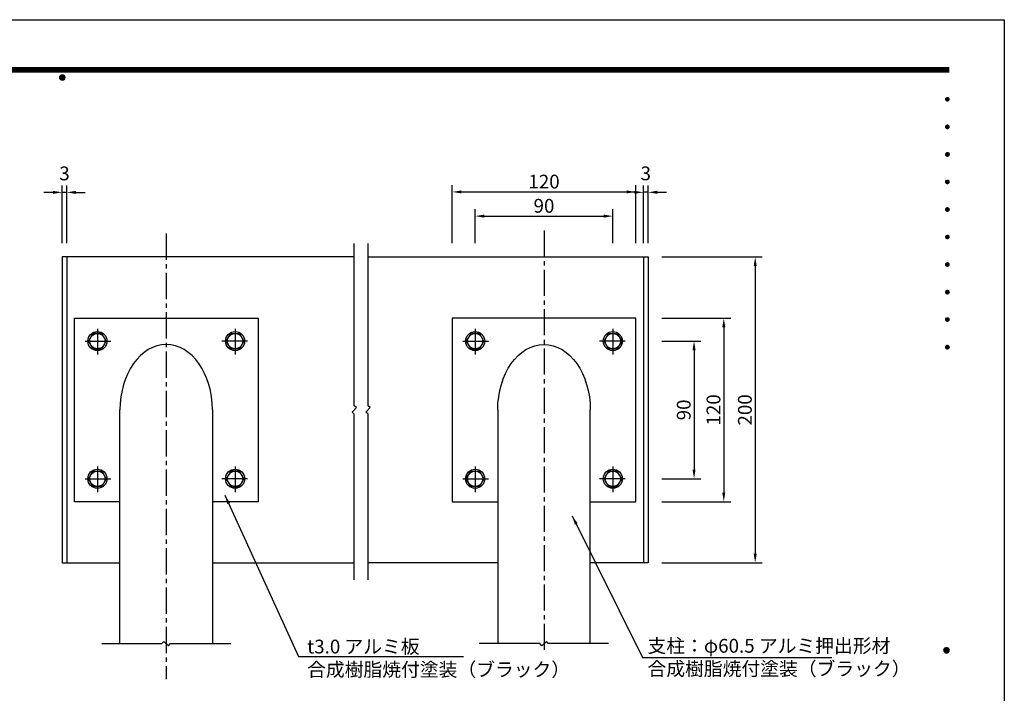
# Model space of a CAD drawing. Extents: x 0 to 8400, y 0 to 5940.
# Drawn here: x 4109 to 8400, y 3004 to 5940 of the extents above; entities that cross this region are included whole.
import ezdxf
from ezdxf.enums import TextEntityAlignment as Align

# ---------------------------------------------------------------- set-up
doc = ezdxf.new("R2010")
doc.units = 0
doc.header["$LTSCALE"] = 6
doc.linetypes.add('CENTER2', pattern=[28.575, 19.05, -3.175, 3.175, -3.175])
doc.layers.get('0').update_dxf_attribs({"linetype": 'CONTINUOUS'})
doc.layers.get('DEFPOINTS').update_dxf_attribs({"linetype": 'CONTINUOUS'})
for name, color, linetype in [('P001', 131, 'CONTINUOUS'), ('P_1CENTER', 2, 'CONTINUOUS'), ('P_2DIM', 6, 'CONTINUOUS'), ('P_3TEXT', 60, 'CONTINUOUS'), ('P_5DRAWFRAME', 104, 'CONTINUOUS')]:
    doc.layers.add(name, color=color, linetype=linetype)
doc.styles.add('BIGFONT', font='simplex.shx', dxfattribs={"bigfont": 'bigfont.shx'})
doc.dimstyles.new('DIMBIGFONT$0', dxfattribs={"dimtxt": 3, "dimasz": 2, "dimexe": 1.5, "dimexo": 3, "dimgap": 0.75, "dimtad": 1, "dimdec": 1, "dimdsep": 46, "dimtxsty": 'BIGFONT', "dimcen": 0, "dimclrt": 230, "dimadec": 0, "dimazin": 0, "dimtfac": 0.6, "dimtdec": 1, "dimtmove": 2, "dimatfit": 3, "dimldrblk": 'DOT', "dimfxl": 1, "dimtvp": 1, "dimtolj": 1, "dimarcsym": 0})
doc.dimstyles.new('DIMBIGFONT$7', dxfattribs={"dimtxt": 3, "dimasz": 2, "dimexe": 1.5, "dimexo": 3, "dimgap": 0.75, "dimtad": 1, "dimdec": 1, "dimdsep": 46, "dimtxsty": 'BIGFONT', "dimsah": 1, "dimcen": 0, "dimclrt": 230, "dimadec": 0, "dimazin": 0, "dimtfac": 0.6, "dimtdec": 1, "dimtofl": 0, "dimtmove": 0, "dimatfit": 3, "dimfxl": 1, "dimtvp": 1, "dimtolj": 1, "dimarcsym": 0})

# ---------------------------------------------------------------- blocks, each defined once
blk = doc.blocks.new('DFP3')
at = {"color": 0}
for p, q in [((21.5, 286.6), (408, 286.6)), ((21.5, 286.55), (408, 286.55)), ((21.5, 286.5), (408, 286.5)), ((21.5, 286.45), (408, 286.45)), ((21.5, 286.4), (408, 286.4)), ((408, 286.35), (21.5, 286.35)), ((21.5, 286.3), (408, 286.3)), ((408, 286.25), (21.5, 286.25)), ((21.5, 286.2), (408, 286.2)), ((408, 286.15), (21.5, 286.15)), ((21.5, 286.1), (408, 286.1)), ((21.5, 286.05), (408, 286.05)), ((21.5, 286), (408, 286)), ((21.5, 285.95), (408, 285.95)), ((21.5, 285.9), (408, 285.9)), ((21.5, 285.85), (408, 285.85)), ((21.5, 285.8), (408, 285.8)), ((21.5, 285.75), (408, 285.75)), ((21.5, 285.7), (408, 285.7)), ((408, 285.65), (21.5, 285.65)), ((21.5, 285.6), (408, 285.6)), ((214.15, 284.4), (214.75, 285)), ((214.15, 284.33), (214.82, 285)), ((214.15, 284.48), (214.67, 285)), ((214.15, 284.47), (214.82, 283.8)), ((214.15, 284.4), (214.75, 283.8)), ((214.15, 284.32), (214.67, 283.8)), ((214.16, 284.27), (214.88, 284.99)), ((214.16, 284.53), (214.88, 283.81)), ((214.17, 284.56), (214.59, 284.98)), ((214.17, 284.24), (214.59, 283.82)), ((214.18, 284.22), (214.93, 284.97)), ((214.18, 284.58), (214.93, 283.83)), ((214.2, 284.17), (214.98, 284.95)), ((214.2, 284.63), (214.98, 283.85)), ((214.22, 284.12), (215.03, 284.93)), ((214.22, 284.68), (214.47, 284.93)), ((214.22, 284.68), (215.03, 283.87)), ((214.22, 284.12), (214.47, 283.87)), ((214.25, 284.07), (215.08, 284.9)), ((214.25, 284.73), (215.08, 283.9)), ((214.28, 284.03), (215.12, 284.87)), ((214.28, 284.77), (215.12, 283.93)), ((214.31, 283.99), (215.16, 284.84)), ((214.31, 284.81), (215.16, 283.96)), ((214.34, 284.84), (215.19, 283.99)), ((214.34, 283.96), (215.19, 284.81)), ((214.38, 284.87), (215.22, 284.03)), ((214.38, 283.93), (215.22, 284.77)), ((214.42, 284.9), (215.25, 284.07)), ((214.42, 283.9), (215.25, 284.73)), ((214.47, 284.93), (215.28, 284.12)), ((214.47, 283.87), (215.28, 284.68)), ((214.52, 284.95), (215.3, 284.17)), ((214.52, 283.85), (215.3, 284.63)), ((214.57, 284.97), (215.32, 284.22)), ((214.57, 283.83), (215.32, 284.58)), ((214.62, 284.99), (215.34, 284.27)), ((214.62, 283.81), (215.34, 284.53)), ((214.68, 285), (215.35, 284.33)), ((214.68, 283.8), (215.35, 284.47)), ((214.75, 285), (215.35, 284.4)), ((214.75, 283.8), (215.35, 284.4)), ((214.83, 284.99), (215.34, 284.48)), ((214.83, 283.81), (215.34, 284.32)), ((214.92, 284.98), (215.33, 284.57)), ((214.92, 283.82), (215.33, 284.23)), ((215.04, 284.93), (215.28, 284.69)), ((215.04, 283.87), (215.28, 284.11)), ((407.2, 279.65), (407.6, 280.05)), ((407.2, 279.65), (407.6, 279.25)), ((407.21, 279.73), (407.52, 280.04)), ((407.21, 279.58), (407.67, 280.04)), ((407.21, 279.72), (407.67, 279.26)), ((407.21, 279.57), (407.52, 279.26)), ((407.22, 279.53), (407.72, 280.03)), ((407.22, 279.77), (407.72, 279.27)), ((407.24, 279.48), (407.77, 280.01)), ((407.24, 279.82), (407.77, 279.29)), ((407.25, 279.84), (407.41, 280)), ((407.25, 279.46), (407.41, 279.3)), ((407.26, 279.43), (407.82, 279.99)), ((407.26, 279.87), (407.82, 279.31)), ((407.29, 279.39), (407.86, 279.96)), ((407.29, 279.91), (407.86, 279.34)), ((407.33, 279.94), (407.89, 279.38)), ((407.33, 279.36), (407.89, 279.92)), ((407.37, 279.98), (407.93, 279.42)), ((407.37, 279.32), (407.93, 279.88)), ((407.41, 280), (407.95, 279.46)), ((407.41, 279.3), (407.95, 279.84)), ((407.46, 280.03), (407.98, 279.51)), ((407.46, 279.27), (407.98, 279.79)), ((407.52, 280.04), (407.99, 279.57)), ((407.52, 279.26), (407.99, 279.73)), ((407.58, 280.05), (408, 279.63)), ((407.58, 279.25), (408, 279.67)), ((407.65, 280.05), (408, 279.7)), ((407.65, 279.25), (408, 279.6)), ((407.75, 280.02), (407.97, 279.8)), ((407.75, 279.28), (407.97, 279.5)), ((407.2, 273.65), (407.6, 274.05)), ((407.2, 273.65), (407.6, 273.25)), ((407.21, 273.73), (407.52, 274.04)), ((407.21, 273.58), (407.67, 274.04)), ((407.21, 273.72), (407.67, 273.26)), ((407.21, 273.57), (407.52, 273.26)), ((407.22, 273.53), (407.72, 274.03)), ((407.22, 273.77), (407.72, 273.27)), ((407.24, 273.48), (407.77, 274.01)), ((407.24, 273.82), (407.77, 273.29)), ((407.25, 273.84), (407.41, 274)), ((407.25, 273.46), (407.41, 273.3)), ((407.26, 273.43), (407.82, 273.99)), ((407.26, 273.87), (407.82, 273.31)), ((407.29, 273.39), (407.86, 273.96)), ((407.29, 273.91), (407.86, 273.34)), ((407.33, 273.94), (407.89, 273.38)), ((407.33, 273.36), (407.89, 273.92)), ((407.37, 273.98), (407.93, 273.42)), ((407.37, 273.32), (407.93, 273.88)), ((407.41, 274), (407.95, 273.46)), ((407.41, 273.3), (407.95, 273.84)), ((407.46, 274.03), (407.98, 273.51)), ((407.46, 273.27), (407.98, 273.79)), ((407.52, 274.04), (407.99, 273.57)), ((407.52, 273.26), (407.99, 273.73)), ((407.58, 274.05), (408, 273.63)), ((407.58, 273.25), (408, 273.67)), ((407.65, 274.05), (408, 273.7)), ((407.65, 273.25), (408, 273.6)), ((407.75, 274.02), (407.97, 273.8)), ((407.75, 273.28), (407.97, 273.5)), ((407.2, 267.65), (407.6, 268.05)), ((407.2, 267.65), (407.6, 267.25)), ((407.21, 267.73), (407.52, 268.04)), ((407.21, 267.58), (407.67, 268.04)), ((407.21, 267.72), (407.67, 267.26)), ((407.21, 267.57), (407.52, 267.26)), ((407.22, 267.53), (407.72, 268.03)), ((407.22, 267.77), (407.72, 267.27)), ((407.24, 267.48), (407.77, 268.01)), ((407.24, 267.82), (407.77, 267.29)), ((407.25, 267.84), (407.41, 268)), ((407.25, 267.46), (407.41, 267.3)), ((407.26, 267.43), (407.82, 267.99)), ((407.26, 267.87), (407.82, 267.31)), ((407.29, 267.39), (407.86, 267.96)), ((407.29, 267.91), (407.86, 267.34)), ((407.33, 267.94), (407.89, 267.38)), ((407.33, 267.36), (407.89, 267.92)), ((407.37, 267.98), (407.93, 267.42)), ((407.37, 267.32), (407.93, 267.88)), ((407.41, 268), (407.95, 267.46)), ((407.41, 267.3), (407.95, 267.84)), ((407.46, 268.03), (407.98, 267.51)), ((407.46, 267.27), (407.98, 267.79)), ((407.52, 268.04), (407.99, 267.57)), ((407.52, 267.26), (407.99, 267.73)), ((407.58, 268.05), (408, 267.63)), ((407.58, 267.25), (408, 267.67)), ((407.65, 268.05), (408, 267.7)), ((407.65, 267.25), (408, 267.6)), ((407.75, 268.02), (407.97, 267.8)), ((407.75, 267.28), (407.97, 267.5)), ((407.2, 261.65), (407.6, 262.05)), ((407.21, 261.73), (407.52, 262.04)), ((407.21, 261.58), (407.67, 262.04)), ((407.22, 261.53), (407.72, 262.03)), ((407.22, 261.77), (407.72, 261.27)), ((407.24, 261.48), (407.77, 262.01)), ((407.24, 261.82), (407.77, 261.29)), ((407.25, 261.84), (407.41, 262)), ((407.26, 261.43), (407.82, 261.99)), ((407.26, 261.87), (407.82, 261.31)), ((407.29, 261.39), (407.86, 261.96)), ((407.29, 261.91), (407.86, 261.34)), ((407.33, 261.94), (407.89, 261.38)), ((407.33, 261.36), (407.89, 261.92)), ((407.37, 261.98), (407.93, 261.42)), ((407.37, 261.32), (407.93, 261.88)), ((407.41, 262), (407.95, 261.46)), ((407.41, 261.3), (407.95, 261.84)), ((407.46, 262.03), (407.98, 261.51)), ((407.46, 261.27), (407.98, 261.79)), ((407.52, 262.04), (407.99, 261.57)), ((407.52, 261.26), (407.99, 261.73)), ((407.58, 262.05), (408, 261.63)), ((407.65, 262.05), (408, 261.7)), ((407.75, 262.02), (407.97, 261.8)), ((407.2, 261.65), (407.6, 261.25)), ((407.21, 261.72), (407.67, 261.26)), ((407.21, 261.57), (407.52, 261.26)), ((407.25, 261.46), (407.41, 261.3)), ((407.58, 261.25), (408, 261.67)), ((407.65, 261.25), (408, 261.6)), ((407.75, 261.28), (407.97, 261.5)), ((407.2, 255.65), (407.6, 256.05)), ((407.2, 255.65), (407.6, 255.25)), ((407.21, 255.73), (407.52, 256.04)), ((407.21, 255.58), (407.67, 256.04)), ((407.21, 255.72), (407.67, 255.26)), ((407.21, 255.57), (407.52, 255.26)), ((407.22, 255.53), (407.72, 256.03)), ((407.22, 255.77), (407.72, 255.27)), ((407.24, 255.48), (407.77, 256.01)), ((407.24, 255.82), (407.77, 255.29)), ((407.25, 255.84), (407.41, 256)), ((407.25, 255.46), (407.41, 255.3)), ((407.26, 255.43), (407.82, 255.99)), ((407.26, 255.87), (407.82, 255.31)), ((407.29, 255.39), (407.86, 255.96)), ((407.29, 255.91), (407.86, 255.34)), ((407.33, 255.94), (407.89, 255.38)), ((407.33, 255.36), (407.89, 255.92)), ((407.37, 255.98), (407.93, 255.42)), ((407.37, 255.32), (407.93, 255.88)), ((407.41, 256), (407.95, 255.46)), ((407.41, 255.3), (407.95, 255.84)), ((407.46, 256.03), (407.98, 255.51)), ((407.46, 255.27), (407.98, 255.79)), ((407.52, 256.04), (407.99, 255.57)), ((407.52, 255.26), (407.99, 255.73)), ((407.58, 256.05), (408, 255.63)), ((407.58, 255.25), (408, 255.67)), ((407.65, 256.05), (408, 255.7)), ((407.65, 255.25), (408, 255.6)), ((407.75, 256.02), (407.97, 255.8)), ((407.75, 255.28), (407.97, 255.5)), ((407.2, 249.65), (407.6, 250.05)), ((407.2, 249.65), (407.6, 249.25)), ((407.21, 249.73), (407.52, 250.04)), ((407.21, 249.58), (407.67, 250.04)), ((407.21, 249.72), (407.67, 249.26)), ((407.21, 249.57), (407.52, 249.26)), ((407.22, 249.53), (407.72, 250.03)), ((407.22, 249.77), (407.72, 249.27)), ((407.24, 249.48), (407.77, 250.01)), ((407.24, 249.82), (407.77, 249.29)), ((407.25, 249.84), (407.41, 250)), ((407.25, 249.46), (407.41, 249.3)), ((407.26, 249.43), (407.82, 249.99)), ((407.26, 249.87), (407.82, 249.31)), ((407.29, 249.39), (407.86, 249.96)), ((407.29, 249.91), (407.86, 249.34)), ((407.33, 249.94), (407.89, 249.38)), ((407.33, 249.36), (407.89, 249.92)), ((407.37, 249.98), (407.93, 249.42)), ((407.37, 249.32), (407.93, 249.88)), ((407.41, 250), (407.95, 249.46)), ((407.41, 249.3), (407.95, 249.84)), ((407.46, 250.03), (407.98, 249.51)), ((407.46, 249.27), (407.98, 249.79)), ((407.52, 250.04), (407.99, 249.57)), ((407.52, 249.26), (407.99, 249.73)), ((407.58, 250.05), (408, 249.63)), ((407.58, 249.25), (408, 249.67)), ((407.65, 250.05), (408, 249.7)), ((407.65, 249.25), (408, 249.6)), ((407.75, 250.02), (407.97, 249.8)), ((407.75, 249.28), (407.97, 249.5)), ((407.2, 243.65), (407.6, 244.05)), ((407.2, 243.65), (407.6, 243.25)), ((407.21, 243.73), (407.52, 244.04)), ((407.21, 243.58), (407.67, 244.04)), ((407.21, 243.72), (407.67, 243.26)), ((407.21, 243.57), (407.52, 243.26)), ((407.22, 243.53), (407.72, 244.03)), ((407.22, 243.77), (407.72, 243.27)), ((407.24, 243.48), (407.77, 244.01)), ((407.24, 243.82), (407.77, 243.29)), ((407.25, 243.84), (407.41, 244)), ((407.25, 243.46), (407.41, 243.3)), ((407.26, 243.43), (407.82, 243.99)), ((407.26, 243.87), (407.82, 243.31)), ((407.29, 243.39), (407.86, 243.96)), ((407.29, 243.91), (407.86, 243.34)), ((407.33, 243.94), (407.89, 243.38)), ((407.33, 243.36), (407.89, 243.92)), ((407.37, 243.98), (407.93, 243.42)), ((407.37, 243.32), (407.93, 243.88)), ((407.41, 244), (407.95, 243.46)), ((407.41, 243.3), (407.95, 243.84)), ((407.46, 244.03), (407.98, 243.51)), ((407.46, 243.27), (407.98, 243.79)), ((407.52, 244.04), (407.99, 243.57)), ((407.52, 243.26), (407.99, 243.73)), ((407.58, 244.05), (408, 243.63)), ((407.58, 243.25), (408, 243.67)), ((407.65, 244.05), (408, 243.7)), ((407.65, 243.25), (408, 243.6)), ((407.75, 244.02), (407.97, 243.8)), ((407.75, 243.28), (407.97, 243.5)), ((407.2, 237.65), (407.6, 238.05)), ((407.2, 237.65), (407.6, 237.25)), ((407.21, 237.73), (407.52, 238.04)), ((407.21, 237.58), (407.67, 238.04)), ((407.21, 237.72), (407.67, 237.26)), ((407.21, 237.57), (407.52, 237.26)), ((407.22, 237.53), (407.72, 238.03)), ((407.22, 237.77), (407.72, 237.27)), ((407.24, 237.48), (407.77, 238.01)), ((407.24, 237.82), (407.77, 237.29)), ((407.25, 237.84), (407.41, 238)), ((407.25, 237.46), (407.41, 237.3)), ((407.26, 237.43), (407.82, 237.99)), ((407.26, 237.87), (407.82, 237.31)), ((407.29, 237.39), (407.86, 237.96)), ((407.29, 237.91), (407.86, 237.34)), ((407.33, 237.94), (407.89, 237.38)), ((407.33, 237.36), (407.89, 237.92)), ((407.37, 237.98), (407.93, 237.42)), ((407.37, 237.32), (407.93, 237.88)), ((407.41, 238), (407.95, 237.46)), ((407.41, 237.3), (407.95, 237.84)), ((407.46, 238.03), (407.98, 237.51)), ((407.46, 237.27), (407.98, 237.79)), ((407.52, 238.04), (407.99, 237.57)), ((407.52, 237.26), (407.99, 237.73)), ((407.58, 238.05), (408, 237.63)), ((407.58, 237.25), (408, 237.67)), ((407.65, 238.05), (408, 237.7)), ((407.65, 237.25), (408, 237.6)), ((407.75, 238.02), (407.97, 237.8)), ((407.75, 237.28), (407.97, 237.5)), ((407.2, 231.65), (407.6, 232.05)), ((407.21, 231.73), (407.52, 232.04)), ((407.21, 231.58), (407.67, 232.04)), ((407.21, 231.72), (407.67, 231.26)), ((407.22, 231.53), (407.72, 232.03)), ((407.22, 231.77), (407.72, 231.27)), ((407.24, 231.48), (407.77, 232.01)), ((407.24, 231.82), (407.77, 231.29)), ((407.25, 231.84), (407.41, 232)), ((407.26, 231.43), (407.82, 231.99)), ((407.26, 231.87), (407.82, 231.31)), ((407.29, 231.39), (407.86, 231.96)), ((407.29, 231.91), (407.86, 231.34)), ((407.33, 231.94), (407.89, 231.38)), ((407.33, 231.36), (407.89, 231.92)), ((407.37, 231.98), (407.93, 231.42)), ((407.37, 231.32), (407.93, 231.88)), ((407.41, 232), (407.95, 231.46)), ((407.41, 231.3), (407.95, 231.84)), ((407.46, 232.03), (407.98, 231.51)), ((407.46, 231.27), (407.98, 231.79)), ((407.52, 232.04), (407.99, 231.57)), ((407.52, 231.26), (407.99, 231.73)), ((407.58, 232.05), (408, 231.63)), ((407.65, 232.05), (408, 231.7)), ((407.75, 232.02), (407.97, 231.8)), ((407.2, 231.65), (407.6, 231.25)), ((407.21, 231.57), (407.52, 231.26)), ((407.25, 231.46), (407.41, 231.3)), ((407.58, 231.25), (408, 231.67)), ((407.65, 231.25), (408, 231.6)), ((407.75, 231.28), (407.97, 231.5)), ((407.2, 225.65), (407.6, 226.05)), ((407.2, 225.65), (407.6, 225.25)), ((407.21, 225.73), (407.52, 226.04)), ((407.21, 225.58), (407.67, 226.04)), ((407.21, 225.72), (407.67, 225.26)), ((407.21, 225.57), (407.52, 225.26)), ((407.22, 225.53), (407.72, 226.03)), ((407.22, 225.77), (407.72, 225.27)), ((407.24, 225.48), (407.77, 226.01)), ((407.24, 225.82), (407.77, 225.29)), ((407.25, 225.84), (407.41, 226)), ((407.25, 225.46), (407.41, 225.3)), ((407.26, 225.43), (407.82, 225.99)), ((407.26, 225.87), (407.82, 225.31)), ((407.29, 225.39), (407.86, 225.96)), ((407.29, 225.91), (407.86, 225.34)), ((407.33, 225.94), (407.89, 225.38)), ((407.33, 225.36), (407.89, 225.92)), ((407.37, 225.98), (407.93, 225.42)), ((407.37, 225.32), (407.93, 225.88)), ((407.41, 226), (407.95, 225.46)), ((407.41, 225.3), (407.95, 225.84)), ((407.46, 226.03), (407.98, 225.51)), ((407.46, 225.27), (407.98, 225.79)), ((407.52, 226.04), (407.99, 225.57)), ((407.52, 225.26), (407.99, 225.73)), ((407.58, 226.05), (408, 225.63)), ((407.58, 225.25), (408, 225.67)), ((407.65, 226.05), (408, 225.7)), ((407.65, 225.25), (408, 225.6)), ((407.75, 226.02), (407.97, 225.8)), ((407.75, 225.28), (407.97, 225.5)), ((406.8, 159.55), (407.4, 160.15)), ((406.8, 159.48), (407.47, 160.15)), ((406.8, 159.63), (407.32, 160.15)), ((406.8, 159.62), (407.47, 158.95)), ((406.8, 159.55), (407.4, 158.95)), ((406.8, 159.47), (407.32, 158.95)), ((406.81, 159.42), (407.53, 160.14)), ((406.81, 159.68), (407.53, 158.96)), ((406.82, 159.71), (407.24, 160.13)), ((406.82, 159.39), (407.24, 158.97)), ((406.83, 159.37), (407.58, 160.12)), ((406.83, 159.73), (407.58, 158.98)), ((406.85, 159.32), (407.63, 160.1)), ((406.85, 159.78), (407.63, 159)), ((406.87, 159.27), (407.68, 160.08)), ((406.87, 159.83), (407.12, 160.08)), ((406.87, 159.83), (407.68, 159.02)), ((406.87, 159.27), (407.12, 159.02)), ((406.9, 159.22), (407.73, 160.05)), ((406.9, 159.88), (407.73, 159.05)), ((406.93, 159.18), (407.77, 160.02)), ((406.93, 159.92), (407.77, 159.08)), ((406.96, 159.14), (407.81, 159.99)), ((406.96, 159.96), (407.81, 159.11)), ((406.99, 159.99), (407.84, 159.14)), ((406.99, 159.11), (407.84, 159.96)), ((407.03, 160.02), (407.87, 159.18)), ((407.03, 159.08), (407.87, 159.92)), ((407.07, 160.05), (407.9, 159.22)), ((407.07, 159.05), (407.9, 159.88)), ((407.12, 160.08), (407.93, 159.27)), ((407.12, 159.02), (407.93, 159.83)), ((407.17, 160.1), (407.95, 159.32)), ((407.17, 159), (407.95, 159.78)), ((407.22, 160.12), (407.97, 159.37)), ((407.22, 158.98), (407.97, 159.73)), ((407.27, 160.14), (407.99, 159.42)), ((407.27, 158.96), (407.99, 159.68)), ((407.33, 160.15), (408, 159.48)), ((407.33, 158.95), (408, 159.62)), ((407.4, 160.15), (408, 159.55)), ((407.4, 158.95), (408, 159.55)), ((407.48, 160.14), (407.99, 159.63)), ((407.48, 158.96), (407.99, 159.47)), ((407.57, 160.13), (407.98, 159.72)), ((407.57, 158.97), (407.98, 159.38)), ((407.69, 160.08), (407.93, 159.84)), ((407.69, 159.02), (407.93, 159.26))]:
    blk.add_line(p, q, dxfattribs=at)
at = {"layer": 'DEFPOINTS', "color": 0}
for p, q in [((0, 297), (420, 297)), ((420, 297), (420, 0))]:
    blk.add_line(p, q, dxfattribs=at)
at = {"color": 83, "ltscale": 0.5, "style": 'BIGFONT', "flags": 8}
for tag, p in [('REV04', (26.47, 27.61)), ('REV03', (26.47, 21.7)), ('REV02', (26.47, 15.58)), ('REV01', (26.47, 10.33))]:
    blk.add_attdef(tag, text='', height=2, dxfattribs=at).set_placement(p, align=Align.BOTTOM_LEFT)
for tag, p in [('REVD4', (80.98, 27.61)), ('R4D', (92.67, 27.61)), ('R4C', (101.8, 27.61)), ('R4A', (110.92, 27.61)), ('REVD3', (80.98, 21.7)), ('R3D', (92.67, 21.7)), ('R3C', (101.8, 21.7)), ('R3A', (110.92, 21.7)), ('REVD2', (80.98, 15.58)), ('R2D', (92.67, 15.58)), ('R2C', (101.8, 15.58)), ('R2A', (110.92, 15.58)), ('REVD1', (80.98, 10.33)), ('R1D', (92.67, 10.33)), ('R1C', (101.8, 10.33)), ('R1A', (110.92, 10.33))]:
    blk.add_attdef(tag, text='', height=2, dxfattribs=at).set_placement(p, align=Align.BOTTOM_CENTER)
at = {"color": 83, "style": 'BIGFONT'}
for tag, height, p in [('PROJECT1', 4, (283.38, 25.6)), ('DATE', 3, (344.68, 25.84)), ('SCALE', 3, (379.68, 25.84)), ('PROJECT2', 4, (284.2, 17.84)), ('PROJECT3', 4, (284.2, 10.57)), ('DWGNO', 3, (358.68, 10.57))]:
    blk.add_attdef(tag, text='', height=height, dxfattribs=at).set_placement(p, align=Align.BOTTOM_CENTER)
blk = doc.blocks.new('*D4')
at = {"layer": 'DEFPOINTS', "color": 0}
for p in [(6794.2, 5189.2), (5994.2, 4905.7), (6794.2, 4905.7)]:
    blk.add_point(p, dxfattribs=at)
at = {"layer": 'P_2DIM', "color": 0, "lineweight": -2}
for p, q in [((5994.2, 4965.7), (5994.2, 5219.2)), ((6794.2, 4965.7), (6794.2, 5219.2)), ((6034.2, 5189.2), (6754.2, 5189.2))]:
    blk.add_line(p, q, dxfattribs=at)
at = {"layer": 'P_2DIM', "color": 0}
for points in [[(6034.2, 5195.8), (6034.2, 5182.5), (5994.2, 5189.2)], [(6754.2, 5195.8), (6754.2, 5182.5), (6794.2, 5189.2)]]:
    blk.add_solid(points, dxfattribs=at)
at = {"layer": 'P_2DIM', "color": 230, "insert": (6394.2, 5234.2), "char_height": 60, "attachment_point": 5, "style": 'BIGFONT'}
blk.add_mtext('\\A1;120', dxfattribs=at)
blk = doc.blocks.new('_DOT')
at = {"color": 0, "linetype": 'ByBlock'}
blk.add_line((-0.5, 0), (-1, 0), dxfattribs=at)
at = {"color": 0, "linetype": 'ByBlock', "const_width": 0.5}
blk.add_lwpolyline([(-0.25, 0, 1), (0.25, 0, 1)], format="xyb", close=True, dxfattribs=at)
blk = doc.blocks.new('*D5')
at = {"layer": 'DEFPOINTS', "color": 0}
for p in [(4294.7, 5187.4), (4294.7, 4905.7), (4314.7, 4905.7)]:
    blk.add_point(p, dxfattribs=at)
at = {"layer": 'P_2DIM', "color": 0, "lineweight": -2}
for p, q in [((4294.7, 4965.7), (4294.7, 5217.4)), ((4314.7, 4965.7), (4314.7, 5217.4)), ((4254.7, 5187.4), (4214.7, 5187.4)), ((4314.7, 5187.4), (4294.7, 5187.4)), ((4354.7, 5187.4), (4394.7, 5187.4))]:
    blk.add_line(p, q, dxfattribs=at)
at = {"layer": 'P_2DIM', "color": 0}
for points in [[(4254.7, 5194.1), (4254.7, 5180.8), (4294.7, 5187.4)], [(4354.7, 5194.1), (4354.7, 5180.8), (4314.7, 5187.4)]]:
    blk.add_solid(points, dxfattribs=at)
at = {"layer": 'P_2DIM', "color": 230, "insert": (4304.7, 5269.9), "char_height": 60, "attachment_point": 5, "style": 'BIGFONT'}
blk.add_mtext('\\A1;3', dxfattribs=at)
blk = doc.blocks.new('*D6')
at = {"layer": 'DEFPOINTS', "color": 0}
for p in [(6847.5, 4905.7), (6847.5, 3572.4), (7314.5, 3572.4)]:
    blk.add_point(p, dxfattribs=at)
at = {"layer": 'P_2DIM', "color": 0, "lineweight": -2}
for p, q in [((6907.5, 4905.7), (7344.5, 4905.7)), ((7314.5, 4865.7), (7314.5, 3612.4)), ((6907.5, 3572.4), (7344.5, 3572.4))]:
    blk.add_line(p, q, dxfattribs=at)
at = {"layer": 'P_2DIM', "color": 0}
for points in [[(7307.9, 4865.7), (7321.2, 4865.7), (7314.5, 4905.7)], [(7307.9, 3612.4), (7321.2, 3612.4), (7314.5, 3572.4)]]:
    blk.add_solid(points, dxfattribs=at)
at = {"layer": 'P_2DIM', "color": 230, "insert": (7269.5, 4239.1), "char_height": 60, "attachment_point": 5, "rotation": 90, "style": 'BIGFONT'}
blk.add_mtext('\\A1;200', dxfattribs=at)
blk = doc.blocks.new('*D7')
at = {"layer": 'DEFPOINTS', "color": 0}
for p in [(6847.5, 4639.1), (6847.5, 3839.1), (7177.6, 3839.1)]:
    blk.add_point(p, dxfattribs=at)
at = {"layer": 'P_2DIM', "color": 0, "lineweight": -2}
for p, q in [((6907.5, 4639.1), (7207.6, 4639.1)), ((7177.6, 4599.1), (7177.6, 3879.1)), ((6907.5, 3839.1), (7207.6, 3839.1))]:
    blk.add_line(p, q, dxfattribs=at)
at = {"layer": 'P_2DIM', "color": 0}
for points in [[(7171, 4599.1), (7184.3, 4599.1), (7177.6, 4639.1)], [(7171, 3879.1), (7184.3, 3879.1), (7177.6, 3839.1)]]:
    blk.add_solid(points, dxfattribs=at)
at = {"layer": 'P_2DIM', "color": 230, "insert": (7132.6, 4239.1), "char_height": 60, "attachment_point": 5, "rotation": 90, "style": 'BIGFONT'}
blk.add_mtext('\\A1;120', dxfattribs=at)
blk = doc.blocks.new('*D8')
at = {"layer": 'DEFPOINTS', "color": 0}
for p in [(6827.5, 5187.6), (6827.5, 4905.7), (6847.5, 4905.7)]:
    blk.add_point(p, dxfattribs=at)
at = {"layer": 'P_2DIM', "color": 0, "lineweight": -2}
for p, q in [((6827.5, 4965.7), (6827.5, 5217.6)), ((6847.5, 4965.7), (6847.5, 5217.6)), ((6787.5, 5187.6), (6747.5, 5187.6)), ((6847.5, 5187.6), (6827.5, 5187.6)), ((6887.5, 5187.6), (6927.5, 5187.6))]:
    blk.add_line(p, q, dxfattribs=at)
at = {"layer": 'P_2DIM', "color": 0}
for points in [[(6787.5, 5194.3), (6787.5, 5180.9), (6827.5, 5187.6)], [(6887.5, 5194.3), (6887.5, 5180.9), (6847.5, 5187.6)]]:
    blk.add_solid(points, dxfattribs=at)
at = {"layer": 'P_2DIM', "color": 230, "insert": (6837.5, 5270.1), "char_height": 60, "attachment_point": 5, "style": 'BIGFONT'}
blk.add_mtext('\\A1;3', dxfattribs=at)
blk = doc.blocks.new('*D9')
at = {"layer": 'DEFPOINTS', "color": 0}
for p in [(6847.5, 4539.1), (6847.5, 3939.1), (7048.1, 3939.1)]:
    blk.add_point(p, dxfattribs=at)
at = {"layer": 'P_2DIM', "color": 0, "lineweight": -2}
for p, q in [((6907.5, 4539.1), (7078.1, 4539.1)), ((7048.1, 4499.1), (7048.1, 3979.1)), ((6907.5, 3939.1), (7078.1, 3939.1))]:
    blk.add_line(p, q, dxfattribs=at)
at = {"layer": 'P_2DIM', "color": 0}
for points in [[(7041.4, 4499.1), (7054.7, 4499.1), (7048.1, 4539.1)], [(7041.4, 3979.1), (7054.7, 3979.1), (7048.1, 3939.1)]]:
    blk.add_solid(points, dxfattribs=at)
at = {"layer": 'P_2DIM', "color": 230, "insert": (7003.1, 4239.1), "char_height": 60, "attachment_point": 5, "rotation": 90, "style": 'BIGFONT'}
blk.add_mtext('\\A1;90', dxfattribs=at)
blk = doc.blocks.new('*D10')
at = {"layer": 'DEFPOINTS', "color": 0}
for p in [(6694.2, 5083.7), (6094.2, 4905.7), (6694.2, 4905.7)]:
    blk.add_point(p, dxfattribs=at)
at = {"layer": 'P_2DIM', "color": 0, "lineweight": -2}
for p, q in [((6094.2, 4965.7), (6094.2, 5113.7)), ((6694.2, 4965.7), (6694.2, 5113.7)), ((6134.2, 5083.7), (6654.2, 5083.7))]:
    blk.add_line(p, q, dxfattribs=at)
at = {"layer": 'P_2DIM', "color": 0}
for points in [[(6134.2, 5090.3), (6134.2, 5077), (6094.2, 5083.7)], [(6654.2, 5090.3), (6654.2, 5077), (6694.2, 5083.7)]]:
    blk.add_solid(points, dxfattribs=at)
at = {"layer": 'P_2DIM', "color": 230, "insert": (6394.2, 5128.7), "char_height": 60, "attachment_point": 5, "style": 'BIGFONT'}
blk.add_mtext('\\A1;90', dxfattribs=at)

msp = doc.modelspace()

# ---------------------------------------------------------------- linework, layer by layer
at = {"layer": 'P001', "ltscale": 0.5}
for p, q in [((4294.72, 4905.72), (4294.72, 3572.39)), ((5567.51, 4905.72), (4294.72, 4905.72)), ((4314.72, 4905.72), (4314.72, 3572.39)), ((5627.51, 4905.72), (6847.51, 4905.72)), ((6827.51, 4905.72), (6827.51, 3572.39)), ((6847.51, 4905.72), (6847.51, 3572.39)), ((4348.06, 3839.05), (4348.06, 4639.05)), ((4348.06, 4639.05), (5148.06, 4639.05)), ((5148.06, 4639.05), (5148.06, 3839.05)), ((6794.18, 4639.05), (5994.18, 4639.05)), ((5994.18, 4639.05), (5994.18, 3839.05)), ((6794.18, 3839.05), (6794.18, 4639.05)), ((4546.39, 3220.28), (4546.39, 4239.05)), ((4949.72, 4239.05), (4949.72, 3220.28)), ((6192.51, 4239.05), (6192.51, 3220.28)), ((6595.85, 3220.28), (6595.85, 4239.05)), ((4546.39, 3839.05), (4348.06, 3839.05)), ((5148.06, 3839.05), (4949.72, 3839.05)), ((5994.18, 3839.05), (6192.51, 3839.05)), ((6595.85, 3839.05), (6794.18, 3839.05)), ((4294.72, 3572.39), (4546.39, 3572.39)), ((4949.72, 3572.39), (5567.51, 3572.39)), ((6192.51, 3572.39), (5627.51, 3572.39)), ((6847.51, 3572.39), (6595.85, 3572.39))]:
    msp.add_line(p, q, dxfattribs=at)
at = {"layer": 'P001'}
for p, q in [((4428.81, 4572.39), (4409.57, 4539.05)), ((4467.3, 4572.39), (4428.81, 4572.39)), ((4486.55, 4539.05), (4467.3, 4572.39)), ((5009.57, 4539.05), (5028.81, 4572.39)), ((5028.81, 4572.39), (5067.3, 4572.39)), ((5067.3, 4572.39), (5086.55, 4539.05)), ((6074.94, 4572.39), (6055.69, 4539.05)), ((6113.43, 4572.39), (6074.94, 4572.39)), ((6132.67, 4539.05), (6113.43, 4572.39)), ((6655.69, 4539.05), (6674.94, 4572.39)), ((6674.94, 4572.39), (6713.43, 4572.39)), ((6713.43, 4572.39), (6732.67, 4539.05)), ((4409.57, 4539.05), (4428.81, 4505.72)), ((4428.81, 4505.72), (4467.3, 4505.72)), ((4467.3, 4505.72), (4486.55, 4539.05)), ((5028.81, 4505.72), (5009.57, 4539.05)), ((5067.3, 4505.72), (5028.81, 4505.72)), ((5086.55, 4539.05), (5067.3, 4505.72)), ((6055.69, 4539.05), (6074.94, 4505.72)), ((6074.94, 4505.72), (6113.43, 4505.72)), ((6113.43, 4505.72), (6132.67, 4539.05)), ((6674.94, 4505.72), (6655.69, 4539.05)), ((6713.43, 4505.72), (6674.94, 4505.72)), ((6732.67, 4539.05), (6713.43, 4505.72)), ((4409.57, 3939.05), (4428.81, 3972.39)), ((4428.81, 3972.39), (4467.3, 3972.39)), ((4467.3, 3972.39), (4486.55, 3939.05)), ((5028.81, 3972.39), (5009.57, 3939.05)), ((5067.3, 3972.39), (5028.81, 3972.39)), ((5086.55, 3939.05), (5067.3, 3972.39)), ((6055.69, 3939.05), (6074.94, 3972.39)), ((6074.94, 3972.39), (6113.43, 3972.39)), ((6113.43, 3972.39), (6132.67, 3939.05)), ((6674.94, 3972.39), (6655.69, 3939.05)), ((6713.43, 3972.39), (6674.94, 3972.39)), ((6732.67, 3939.05), (6713.43, 3972.39)), ((4428.81, 3905.72), (4409.57, 3939.05)), ((4467.3, 3905.72), (4428.81, 3905.72)), ((4486.55, 3939.05), (4467.3, 3905.72)), ((5009.57, 3939.05), (5028.81, 3905.72)), ((5028.81, 3905.72), (5067.3, 3905.72)), ((5067.3, 3905.72), (5086.55, 3939.05)), ((6074.94, 3905.72), (6055.69, 3939.05)), ((6113.43, 3905.72), (6074.94, 3905.72)), ((6132.67, 3939.05), (6113.43, 3905.72)), ((6655.69, 3939.05), (6674.94, 3905.72)), ((6674.94, 3905.72), (6713.43, 3905.72)), ((6713.43, 3905.72), (6732.67, 3939.05))]:
    msp.add_line(p, q, dxfattribs=at)
for centre, radius in [((4448.06, 4539.05), 41.67), ((4448.06, 4539.05), 33.33), ((5048.06, 4539.05), 41.67), ((5048.06, 4539.05), 33.33), ((6094.18, 4539.05), 41.67), ((6094.18, 4539.05), 33.33), ((6694.18, 4539.05), 41.67), ((6694.18, 4539.05), 33.33), ((4448.06, 3939.05), 41.67), ((4448.06, 3939.05), 33.33), ((5048.06, 3939.05), 41.67), ((5048.06, 3939.05), 33.33), ((6094.18, 3939.05), 41.67), ((6094.18, 3939.05), 33.33), ((6694.18, 3939.05), 41.67), ((6694.18, 3939.05), 33.33)]:
    msp.add_circle(centre, radius, dxfattribs=at)
msp.add_ellipse((4748.06, 4239.05), major_axis=(0, 285.2), ratio=0.7071068, start_param=4.712389, end_param=7.8539816, dxfattribs=at)
at = {"layer": 'P001', "extrusion": (0, 0, -1)}
msp.add_ellipse((6394.18, 4239.05), major_axis=(0, 285.2), ratio=0.7071068, start_param=4.712389, end_param=7.8539816, dxfattribs=at)
at = {"layer": 'P_1CENTER', "linetype": 'CENTER2'}
for p, q in [((6394.18, 5021.45), (6394.18, 3183.34)), ((4748.06, 5008.12), (4748.06, 3065.36)), ((4448.06, 4592.4), (4448.06, 4481.22)), ((5048.06, 4592.4), (5048.06, 4481.22)), ((6094.18, 4592.4), (6094.18, 4481.22)), ((6694.18, 4592.4), (6694.18, 4481.22)), ((4394.71, 4539.05), (4505.89, 4539.05)), ((5101.41, 4539.05), (4990.23, 4539.05)), ((6040.83, 4539.05), (6152.01, 4539.05)), ((6747.53, 4539.05), (6636.35, 4539.05)), ((4448.06, 3992.4), (4448.06, 3881.22)), ((5048.06, 3992.4), (5048.06, 3881.22)), ((6094.18, 3992.4), (6094.18, 3881.22)), ((6694.18, 3992.4), (6694.18, 3881.22)), ((4394.71, 3939.05), (4505.89, 3939.05)), ((5101.41, 3939.05), (4990.23, 3939.05)), ((6040.83, 3939.05), (6152.01, 3939.05)), ((6747.53, 3939.05), (6636.35, 3939.05))]:
    msp.add_line(p, q, dxfattribs=at)
at = {"layer": 'P_1CENTER', "ltscale": 0.5}
for p, q in [((5567.51, 4256.88), (5567.51, 4965.12)), ((5627.51, 4256.88), (5627.51, 4965.12)), ((5557.89, 4228.84), (5577.17, 4249.17)), ((5577.17, 4249.17), (5567.51, 4256.88)), ((5617.89, 4228.84), (5637.17, 4249.17)), ((5637.17, 4249.17), (5627.51, 4256.88)), ((5567.51, 4220.42), (5557.89, 4228.84)), ((5567.51, 3497.95), (5567.51, 4220.42)), ((5627.51, 4220.42), (5617.89, 4228.84)), ((5627.51, 3497.95), (5627.51, 4220.42)), ((4467.12, 3220.28), (4729.43, 3220.28)), ((4729.43, 3220.28), (4737.84, 3229.9)), ((4737.84, 3229.9), (4758.17, 3210.62)), ((4758.17, 3210.62), (4765.89, 3220.28)), ((4765.89, 3220.28), (5030.21, 3220.28)), ((6376.35, 3220.28), (6112.03, 3220.28)), ((6384.06, 3210.62), (6376.35, 3220.28)), ((6404.4, 3229.9), (6384.06, 3210.62)), ((6412.81, 3220.28), (6404.4, 3229.9)), ((6675.12, 3220.28), (6412.81, 3220.28))]:
    msp.add_line(p, q, dxfattribs=at)

# ---------------------------------------------------------------- block references
at = {"layer": 'P_5DRAWFRAME', "xscale": 20, "yscale": 20, "zscale": 20}
msp.add_blockref('DFP3', (0, 0), dxfattribs=at)

# ---------------------------------------------------------------- texts
at = {"layer": 'P_3TEXT', "char_height": 60, "attachment_point": 4, "style": 'BIGFONT'}
for s, insert in [('{\\C230;t3.0 アルミ板\\P合成樹脂焼付塗装（ブラック）}', (5361.95, 3157.56)), ('{\\C230;支柱：φ60.5 アルミ押出形材\\P合成樹脂焼付塗装（ブラック）}', (6845.29, 3160.95))]:
    msp.add_mtext(s, dxfattribs=dict(at, insert=insert))

# ---------------------------------------------------------------- dimensions: what is measured, and where the dimension line sits
at = {"layer": 'P_2DIM'}
for base, p1, p2, picture, middle in [((4294.72, 5187.43), (4314.72, 4905.72), (4294.72, 4905.72), '*D5', (4304.72, 5269.93)), ((6827.51, 5187.6), (6847.51, 4905.72), (6827.51, 4905.72), '*D8', (6837.51, 5270.1)), ((6794.18, 5189.17), (5994.18, 4905.72), (6794.18, 4905.72), '*D4', (6394.18, 5234.17)), ((6694.18, 5083.66), (6094.18, 4905.72), (6694.18, 4905.72), '*D10', (6394.18, 5128.66))]:
    dim = msp.add_linear_dim(base=base, p1=p1, p2=p2, dimstyle='DIMBIGFONT$0', override={"dimscale": 20, "dimlfac": 0.15}, dxfattribs=at)
    dim.commit()
    dim.dimension.update_dxf_attribs({"geometry": picture, "text_midpoint": middle})
for base, p1, p2, picture, middle in [((7314.54, 3572.39), (6847.51, 4905.72), (6847.51, 3572.39), '*D6', (7269.54, 4239.05)), ((7177.64, 3839.05), (6847.51, 4639.05), (6847.51, 3839.05), '*D7', (7132.64, 4239.05)), ((7048.06, 3939.05), (6847.51, 4539.05), (6847.51, 3939.05), '*D9', (7003.06, 4239.05))]:
    dim = msp.add_linear_dim(base=base, p1=p1, p2=p2, angle=90, dimstyle='DIMBIGFONT$0', override={"dimscale": 20, "dimlfac": 0.15}, dxfattribs=at)
    dim.commit()
    dim.dimension.update_dxf_attribs({"geometry": picture, "text_midpoint": middle})

# ---------------------------------------------------------------- leaders
at = {"layer": 'P_2DIM', "annotation_type": 0, "has_hookline": 1, "hookline_direction": 0}
for points, text_width in [([(5003.56, 3867.36), (5323.79, 3163.72), (5325.79, 3163.72)], 702.86), ([(6516.76, 3777.81), (6823.11, 3160.64), (6825.11, 3160.64)], 808.57)]:
    msp.add_leader(points, dimstyle='DIMBIGFONT$7', override={"dimscale": 20}, dxfattribs=dict(at, text_width=text_width))

doc.saveas('drawing.dxf')
